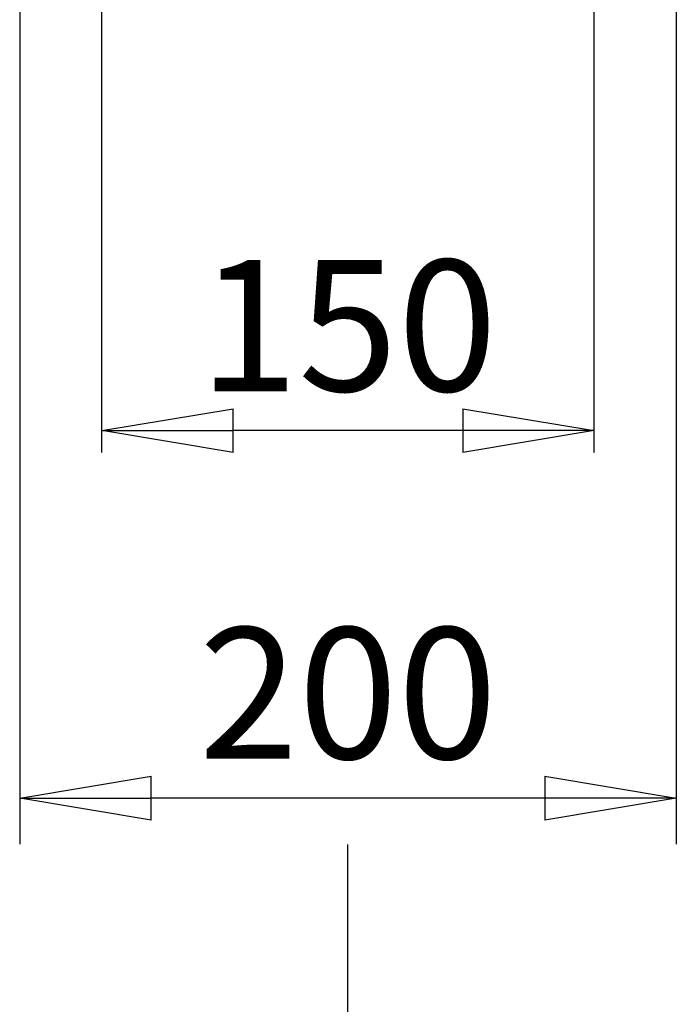
# Model space of a CAD drawing. Extents: x 0 to 210, y 0 to 297.
# Drawn here: x 50 to 62, y 121 to 139 of the extents above; entities that cross this region are included whole.
import ezdxf

# ---------------------------------------------------------------- set-up
doc = ezdxf.new("R2010")
doc.units = 0
doc.linetypes.add('CENTER2', pattern=[28.575, 19.05, -3.175, 3.175, -3.175])
doc.layers.get('0').update_dxf_attribs({"color": 3, "linetype": 'CONTINUOUS'})
doc.layers.get('DEFPOINTS').update_dxf_attribs({"linetype": 'CONTINUOUS'})
doc.layers.add('1', color=3, linetype='CONTINUOUS')
doc.styles.add('MIRCO', font='txt')
doc.dimstyles.new('MIRCO', dxfattribs={"dimtxt": 2.5, "dimasz": 2.5, "dimexe": 0.875, "dimexo": 1, "dimgap": 0.75, "dimtad": 1, "dimzin": 12, "dimtxsty": 'MIRCO', "dimblk": 'CLOSED', "dimcen": 0.09, "dimclrt": 7, "dimazin": 3, "dimtfac": 0.8, "dimtdec": 3, "dimtmove": 0, "dimatfit": 3, "dimtolj": 1})

# ---------------------------------------------------------------- blocks, each defined once
blk = doc.blocks.new('_CLOSED')
at = {"color": 0, "linetype": 'BYBLOCK'}
for p, q in [((-1, 0.166667), (0, 0)), ((-1, 0.166667), (-1, -0.166667)), ((0, 0), (-1, -0.166667)), ((0, 0), (-1, 0))]:
    blk.add_line(p, q, dxfattribs=at)
blk = doc.blocks.new('*D28')
at = {"layer": '1', "color": 0, "linetype": 'CONTINUOUS'}
blk.add_line((58.16, 131.573), (53.785, 131.573), dxfattribs=at)
at = {"layer": 'DEFPOINTS', "color": 0}
for p in [(51.285, 131.573), (51.285, 131.153), (60.66, 131.153)]:
    blk.add_point(p, dxfattribs=at)
at = {"layer": '1', "color": 0, "xscale": 2.5, "yscale": 2.5, "zscale": 2.5, "rotation": 180}
blk.add_blockref('_CLOSED', (51.285, 131.573), dxfattribs=at)
at = {"layer": '1', "color": 0, "xscale": 2.5, "yscale": 2.5, "zscale": 2.5}
blk.add_blockref('_CLOSED', (60.66, 131.573), dxfattribs=at)
at = {"layer": '1', "color": 0, "insert": (55.973, 133.573), "char_height": 2.5, "attachment_point": 5, "style": 'MIRCO'}
blk.add_mtext('\\A1;150', dxfattribs=at)
blk = doc.blocks.new('*D29')
at = {"layer": '1', "color": 0, "linetype": 'CONTINUOUS'}
for p, q in [((49.723, 139.573), (49.723, 123.698)), ((62.223, 139.573), (62.223, 123.698)), ((59.723, 124.573), (52.223, 124.573))]:
    blk.add_line(p, q, dxfattribs=at)
at = {"layer": 'DEFPOINTS', "color": 0}
for p in [(49.723, 140.573), (62.223, 140.573), (49.723, 124.573)]:
    blk.add_point(p, dxfattribs=at)
at = {"layer": '1', "color": 0, "xscale": 2.5, "yscale": 2.5, "zscale": 2.5, "rotation": 180}
blk.add_blockref('_CLOSED', (49.723, 124.573), dxfattribs=at)
at = {"layer": '1', "color": 0, "xscale": 2.5, "yscale": 2.5, "zscale": 2.5}
blk.add_blockref('_CLOSED', (62.223, 124.573), dxfattribs=at)
at = {"layer": '1', "color": 0, "insert": (55.973, 126.573), "char_height": 2.5, "attachment_point": 5, "style": 'MIRCO'}
blk.add_mtext('\\A1;200', dxfattribs=at)
blk = doc.blocks.new('F', base_point=(158.67741, -35.8336))
at = {"layer": '1', "color": 0, "linetype": 'CENTER2'}
for p, q in [((51.28543, 131.15271), (51.28543, 144.28275)), ((60.66043, 131.15271), (60.66043, 144.28275)), ((55.97293, 115.60436), (55.97293, 123.69457))]:
    blk.add_line(p, q, dxfattribs=at)
at = {"layer": '1', "color": 0, "linetype": 'CONTINUOUS'}
for p1, p2, distance, override, picture, middle in [((62.22292, 140.57289), (49.72292, 140.57289), 16, {"dimjust": 0, "dimlfac": 16, "dimpost": '', "dimse1": 0, "dimse2": 0, "dimclrt": 0}, '*D29', (55.97292, 126.57288)), ((60.66043, 131.15271), (51.28543, 131.15271), -0.42018, {"dimjust": 0, "dimlfac": 16, "dimpost": '', "dimse1": 1, "dimse2": 1, "dimclrt": 0}, '*D28', (55.97293, 133.57289))]:
    dim = blk.add_aligned_dim(p1=p1, p2=p2, distance=distance, dimstyle='MIRCO', override=override, dxfattribs=at)
    dim.commit()
    dim.dimension.update_dxf_attribs({"geometry": picture, "text_midpoint": middle})

msp = doc.modelspace()

# ---------------------------------------------------------------- block references
at = {"layer": '1', "color": 3, "linetype": 'CONTINUOUS'}
msp.add_blockref('F', (158.677, -35.834), dxfattribs=at)

doc.saveas('drawing.dxf')
